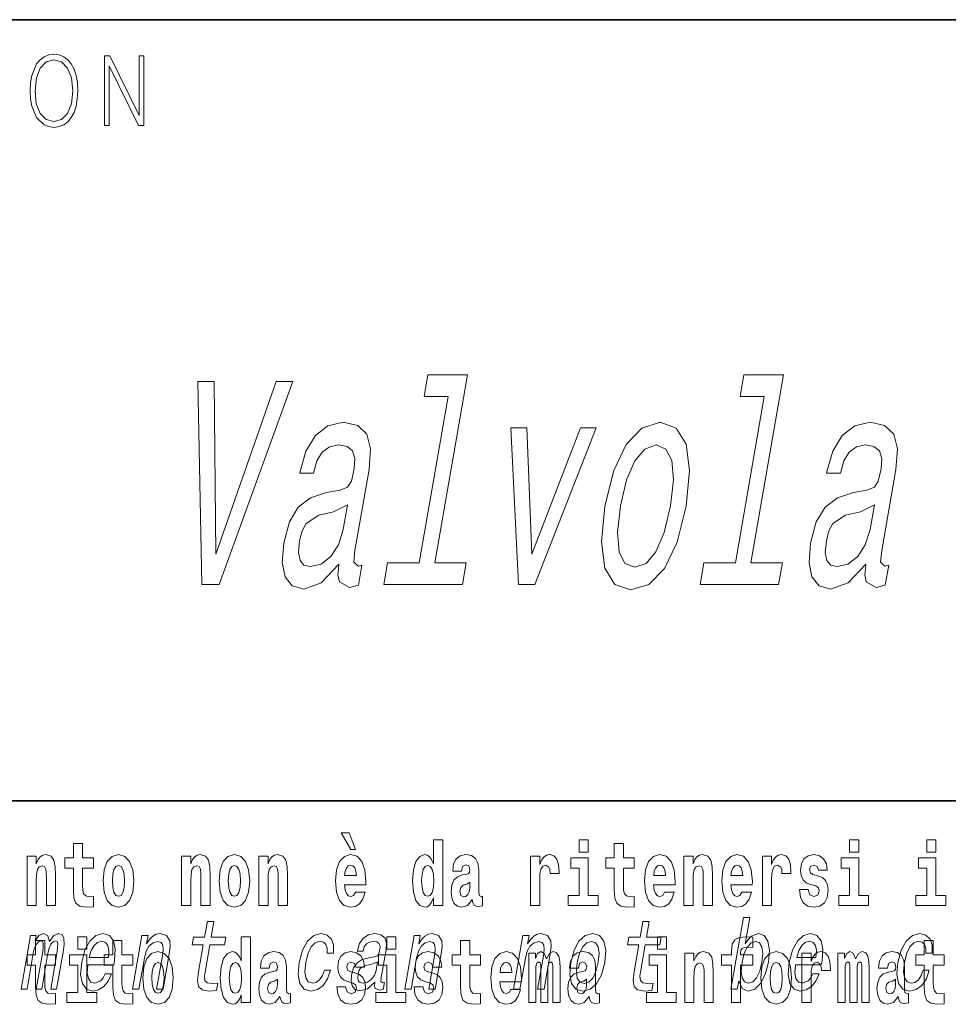
# Model space of a CAD drawing. Extents: x 0 to 210, y 0 to 297.
# Drawn here: x 80 to 96, y 14 to 32 of the extents above; entities that cross this region are included whole.
import ezdxf

# ---------------------------------------------------------------- set-up
doc = ezdxf.new("R2010")
doc.units = 0

msp = doc.modelspace()

# ---------------------------------------------------------------- linework, layer by layer
at = {"color": 7, "lineweight": 35}
for p, q in [((20, 31.5), (200, 31.5)), ((147.812393, 18), (71, 18))]:
    msp.add_line(p, q, dxfattribs=at)
at = {"color": 7, "lineweight": 13}
for points in [[(80.28875, 30.272547), (80.295006, 30.130684), (80.317535, 30.007179), (80.400154, 29.808569), (80.530334, 29.683395), (80.610443, 29.651686), (80.700569, 29.640001), (80.789444, 29.651686), (80.869553, 29.683395), (80.940903, 29.735134), (81.000984, 29.808569), (81.048553, 29.898695), (81.083603, 30.007179), (81.104881, 30.130684), (81.11364, 30.272547), (81.106133, 30.412743), (81.083603, 30.536247), (81.048553, 30.644732), (81.000984, 30.736525), (80.940903, 30.808292), (80.869553, 30.860029), (80.789444, 30.89341), (80.700569, 30.905092), (80.610443, 30.89341), (80.530334, 30.860029), (80.460236, 30.808292), (80.400154, 30.736525), (80.317535, 30.536247), (80.295006, 30.411074)], [(80.373863, 30.272547), (80.397644, 30.496191), (80.463989, 30.664759), (80.567886, 30.769905), (80.700569, 30.806622), (80.834503, 30.769905), (80.937149, 30.664759), (81.004738, 30.49786), (81.028526, 30.272547), (81.004738, 30.045565), (80.937149, 29.878668), (80.834503, 29.773521), (80.700569, 29.738472), (80.566635, 29.773521), (80.463989, 29.878668), (80.396393, 30.045565)], [(81.575119, 29.673382), (81.65773, 29.673382), (81.65773, 30.703146), (82.163437, 29.673382), (82.254807, 29.673382), (82.254807, 30.873383), (82.172195, 30.873383), (82.172195, 29.843618), (81.666496, 30.873383), (81.575119, 30.873383)], [(87.516525, 24.989309), (87.017349, 22.11467), (86.46965, 22.11467), (86.404846, 21.74147), (87.763496, 21.74147), (87.8283, 22.11467), (87.28363, 22.11467), (87.84761, 25.362507), (87.16375, 25.362507), (87.098946, 24.989309)], [(92.981369, 24.989309), (92.482193, 22.11467), (91.934494, 22.11467), (91.86969, 21.74147), (93.228333, 21.74147), (93.293144, 22.11467), (92.748474, 22.11467), (93.312454, 25.362507), (92.628593, 25.362507), (92.563789, 24.989309)], [(84.541306, 25.246513), (83.497223, 22.265966), (83.473145, 25.246513), (83.185684, 25.246513), (83.254852, 21.74147), (83.557442, 21.74147), (84.828766, 25.246513)], [(85.627968, 22.094496), (85.625336, 22.079367), (85.610695, 21.907896), (85.635063, 21.78686), (85.809059, 21.691038), (85.96434, 21.731384), (86.023888, 22.074324), (85.957718, 22.059195), (85.884377, 22.124756), (85.904274, 22.326485), (86.147728, 23.728502), (86.173599, 24.086571), (86.111481, 24.338732), (85.953171, 24.490028), (85.702568, 24.545506), (85.437881, 24.484985), (85.220497, 24.313517), (85.056076, 24.046225), (84.955437, 23.693199), (84.95018, 23.662941), (85.189232, 23.662941), (85.247192, 23.874756), (85.340034, 24.026052), (85.464729, 24.116831), (85.625183, 24.152134), (85.769073, 24.126917), (85.861847, 24.05127), (85.902626, 23.920145), (85.892281, 23.738588), (85.843391, 23.526773), (85.776588, 23.420866), (85.64679, 23.370434), (85.412842, 23.330088), (85.136848, 23.239309), (84.92424, 23.077927), (84.771523, 22.825764), (84.673431, 22.452566), (84.645889, 22.119713), (84.696785, 21.872595), (84.82093, 21.716253), (85.020088, 21.660778), (85.319893, 21.766687)], [(90.22226, 23.093056), (90.163834, 22.477781), (90.224205, 22.023891), (90.396057, 21.74147), (90.675964, 21.645649), (90.986115, 21.74147), (91.255173, 22.018848), (91.47319, 22.472738), (91.632347, 23.093056), (91.687744, 23.708328), (91.628242, 24.167263), (91.455521, 24.444641), (91.17952, 24.545506), (90.865463, 24.444641), (90.595528, 24.16222), (90.377518, 23.708328)], [(94.736038, 22.094496), (94.733406, 22.079367), (94.718765, 21.907896), (94.743134, 21.78686), (94.91713, 21.691038), (95.072403, 21.731384), (95.131958, 22.074324), (95.065781, 22.059195), (94.992447, 22.124756), (95.012344, 22.326485), (95.255798, 23.728502), (95.28167, 24.086571), (95.219543, 24.338732), (95.061241, 24.490028), (94.810638, 24.545506), (94.545952, 24.484985), (94.328568, 24.313517), (94.164146, 24.046225), (94.063507, 23.693199), (94.05825, 23.662941), (94.297302, 23.662941), (94.355263, 23.874756), (94.448105, 24.026052), (94.5728, 24.116831), (94.733253, 24.152134), (94.877144, 24.126917), (94.969917, 24.05127), (95.010696, 23.920145), (95.000351, 23.738588), (94.951462, 23.526773), (94.884659, 23.420866), (94.75486, 23.370434), (94.520912, 23.330088), (94.244919, 23.239309), (94.03231, 23.077927), (93.879593, 22.825764), (93.781502, 22.452566), (93.75396, 22.119713), (93.804855, 21.872595), (93.929001, 21.716253), (94.128159, 21.660778), (94.427963, 21.766687)], [(88.731796, 21.74147), (89.013206, 21.74147), (90.076569, 24.449684), (89.801208, 24.449684), (88.965088, 22.265966), (88.878296, 24.449684), (88.599907, 24.449684)], [(90.495468, 23.098099), (90.601517, 23.551989), (90.743172, 23.879799), (90.914368, 24.081528), (91.111206, 24.152134), (91.280502, 24.081528), (91.382515, 23.884842), (91.409447, 23.551989), (91.360886, 23.098099), (91.250931, 22.639164), (91.108406, 22.306313), (90.93721, 22.104582), (90.74427, 22.039021), (90.571075, 22.104582), (90.469933, 22.306313), (90.443008, 22.639164)], [(85.701042, 22.689598), (85.619194, 22.427349), (85.487335, 22.22562), (85.319321, 22.094496), (85.132912, 22.049107), (85.022301, 22.074324), (84.954613, 22.155016), (84.927696, 22.296225), (84.946716, 22.49291), (84.989471, 22.669424), (85.059784, 22.795506), (85.277962, 22.936716), (85.533569, 22.997234), (85.775482, 23.118271)], [(94.809113, 22.689598), (94.727264, 22.427349), (94.595406, 22.22562), (94.427391, 22.094496), (94.240982, 22.049107), (94.130371, 22.074324), (94.062683, 22.155016), (94.035767, 22.296225), (94.054787, 22.49291), (94.097542, 22.669424), (94.167854, 22.795506), (94.386032, 22.936716), (94.64164, 22.997234), (94.883553, 23.118271)], [(85.805466, 17.447237), (85.665672, 17.447237), (85.835426, 17.160349), (85.91198, 17.160349)], [(81.382965, 17.016113), (81.193237, 17.016113), (81.193237, 17.264961), (81.036797, 17.264961), (81.036797, 17.016113), (80.888123, 17.016113), (80.888123, 16.838593), (81.036797, 16.838593), (81.036797, 16.459774), (81.046783, 16.323462), (81.082283, 16.231531), (81.149963, 16.180811), (81.256477, 16.163376), (81.382965, 16.171301), (81.382965, 16.351992), (81.309738, 16.345652), (81.249817, 16.358332), (81.214317, 16.396374), (81.197678, 16.458189), (81.193237, 16.540609), (81.193237, 16.838593), (81.382965, 16.838593)], [(87.262253, 16.325047), (87.262253, 16.193491), (87.420914, 16.193491), (87.420914, 17.331532), (87.262253, 17.331532), (87.262253, 16.914673), (87.23008, 16.985998), (87.194572, 17.036718), (87.154633, 17.065248), (87.108032, 17.074759), (87.023712, 17.043058), (86.957138, 16.954298), (86.913864, 16.811647), (86.898331, 16.61986), (86.913864, 16.426489), (86.957138, 16.282251), (87.023712, 16.193491), (87.108032, 16.163376), (87.155739, 16.172886), (87.195686, 16.201416), (87.23008, 16.252136)], [(89.780838, 17.331532), (89.780838, 17.115969), (89.937286, 17.115969), (89.937286, 17.331532)], [(90.73391, 17.016113), (90.544189, 17.016113), (90.544189, 17.264961), (90.387741, 17.264961), (90.387741, 17.016113), (90.239067, 17.016113), (90.239067, 16.838593), (90.387741, 16.838593), (90.387741, 16.459774), (90.397728, 16.323462), (90.433235, 16.231531), (90.500916, 16.180811), (90.60743, 16.163376), (90.73391, 16.171301), (90.73391, 16.351992), (90.660683, 16.345652), (90.600769, 16.358332), (90.565262, 16.396374), (90.548622, 16.458189), (90.544189, 16.540609), (90.544189, 16.838593), (90.73391, 16.838593)], [(94.456314, 17.331532), (94.456314, 17.115969), (94.612755, 17.115969), (94.612755, 17.331532)], [(95.792168, 17.331532), (95.792168, 17.115969), (95.948608, 17.115969), (95.948608, 17.331532)], [(80.235725, 17.044643), (80.235725, 16.193491), (80.394386, 16.193491), (80.394386, 16.61669), (80.398827, 16.732395), (80.415466, 16.814817), (80.447647, 16.863953), (80.497574, 16.881388), (80.538628, 16.865538), (80.560814, 16.824327), (80.568581, 16.75617), (80.570801, 16.66741), (80.570801, 16.193491), (80.729462, 16.193491), (80.729462, 16.710205), (80.723915, 16.862368), (80.701721, 16.976488), (80.650688, 17.047813), (80.559708, 17.073174), (80.506447, 17.063663), (80.462067, 17.035133), (80.425453, 16.985998), (80.394386, 16.914673), (80.394386, 17.044643)], [(81.552719, 16.618275), (81.570465, 16.423319), (81.62262, 16.280666), (81.705826, 16.193491), (81.81678, 16.163376), (81.92662, 16.193491), (82.009834, 16.280666), (82.061981, 16.423319), (82.080841, 16.618275), (82.061981, 16.811647), (82.009834, 16.955883), (81.925514, 17.043058), (81.815674, 17.074759), (81.705826, 17.043058), (81.62262, 16.955883), (81.570465, 16.811647)], [(82.907425, 17.044643), (82.907425, 16.193491), (83.066086, 16.193491), (83.066086, 16.61669), (83.070526, 16.732395), (83.087166, 16.814817), (83.119347, 16.863953), (83.169273, 16.881388), (83.210327, 16.865538), (83.232513, 16.824327), (83.24028, 16.75617), (83.2425, 16.66741), (83.2425, 16.193491), (83.401161, 16.193491), (83.401161, 16.710205), (83.395615, 16.862368), (83.373421, 16.976488), (83.322388, 17.047813), (83.231407, 17.073174), (83.178146, 17.063663), (83.133766, 17.035133), (83.097153, 16.985998), (83.066086, 16.914673), (83.066086, 17.044643)], [(83.556488, 16.618275), (83.574242, 16.423319), (83.626389, 16.280666), (83.709602, 16.193491), (83.820557, 16.163376), (83.930397, 16.193491), (84.013611, 16.280666), (84.065758, 16.423319), (84.084618, 16.618275), (84.065758, 16.811647), (84.013611, 16.955883), (83.929291, 17.043058), (83.819443, 17.074759), (83.709602, 17.043058), (83.626389, 16.955883), (83.574242, 16.811647)], [(84.243279, 17.044643), (84.243279, 16.193491), (84.401939, 16.193491), (84.401939, 16.61669), (84.406372, 16.732395), (84.423019, 16.814817), (84.455193, 16.863953), (84.505119, 16.881388), (84.546173, 16.865538), (84.568367, 16.824327), (84.576134, 16.75617), (84.578354, 16.66741), (84.578354, 16.193491), (84.737007, 16.193491), (84.737007, 16.710205), (84.731461, 16.862368), (84.709274, 16.976488), (84.658234, 17.047813), (84.567253, 17.073174), (84.514, 17.063663), (84.46962, 17.035133), (84.433006, 16.985998), (84.401939, 16.914673), (84.401939, 17.044643)], [(85.9142, 16.421734), (85.880913, 16.367842), (85.833206, 16.348822), (85.791046, 16.361502), (85.757759, 16.399544), (85.733353, 16.462944), (85.722252, 16.550119), (86.093941, 16.550119), (86.095047, 16.60718), (86.077301, 16.808477), (86.025146, 16.955883), (85.94194, 17.044643), (85.828766, 17.074759), (85.721146, 17.043058), (85.637932, 16.954298), (85.584671, 16.810062), (85.566925, 16.61986), (85.584671, 16.426489), (85.637932, 16.282251), (85.718925, 16.193491), (85.825439, 16.163376), (85.9142, 16.179226), (85.985207, 16.225191), (86.039574, 16.304441), (86.080627, 16.421734)], [(87.747108, 16.787872), (87.764862, 16.870293), (87.821449, 16.898823), (87.873596, 16.876633), (87.89135, 16.813232), (87.884689, 16.764095), (87.862503, 16.74032), (87.822556, 16.73081), (87.760422, 16.7213), (87.676102, 16.6896), (87.615082, 16.630955), (87.578461, 16.546949), (87.566261, 16.437584), (87.578461, 16.323462), (87.615082, 16.236286), (87.673882, 16.183981), (87.753769, 16.163376), (87.849182, 16.196661), (87.932404, 16.296516), (87.944603, 16.239456), (87.967903, 16.201416), (88.00119, 16.182396), (88.048897, 16.174471), (88.112137, 16.187151), (88.112137, 16.351992), (88.08551, 16.347237), (88.050003, 16.367842), (88.04335, 16.432829), (88.04335, 16.810062), (88.030037, 16.925768), (87.990097, 17.008188), (87.920197, 17.057323), (87.821449, 17.074759), (87.726028, 17.054153), (87.655022, 16.998678), (87.609528, 16.911503), (87.595108, 16.800552), (87.595108, 16.787872)], [(88.939835, 17.044643), (88.939835, 16.193491), (89.099602, 16.193491), (89.099602, 16.6262), (89.102936, 16.74032), (89.119576, 16.822742), (89.150642, 16.873463), (89.201675, 16.890898), (89.258263, 16.854443), (89.273796, 16.811647), (89.279343, 16.753), (89.279343, 16.748245), (89.433563, 16.748245), (89.433563, 16.76251), (89.423584, 16.898823), (89.39473, 16.995508), (89.344803, 17.052568), (89.27269, 17.073174), (89.214996, 17.062078), (89.168396, 17.030378), (89.129562, 16.976488), (89.099602, 16.900408), (89.099602, 17.044643)], [(90.108147, 16.369427), (89.937286, 16.369427), (89.937286, 17.016113), (89.636604, 17.016113), (89.636604, 16.838593), (89.780838, 16.838593), (89.780838, 16.369427), (89.591118, 16.369427), (89.591118, 16.193491), (90.108147, 16.193491)], [(91.257599, 16.421734), (91.224312, 16.367842), (91.176605, 16.348822), (91.134445, 16.361502), (91.101158, 16.399544), (91.076752, 16.462944), (91.065659, 16.550119), (91.43734, 16.550119), (91.438446, 16.60718), (91.4207, 16.808477), (91.368553, 16.955883), (91.285339, 17.044643), (91.172165, 17.074759), (91.064545, 17.043058), (90.981331, 16.954298), (90.928078, 16.810062), (90.910324, 16.61986), (90.928078, 16.426489), (90.981331, 16.282251), (91.062325, 16.193491), (91.168839, 16.163376), (91.257599, 16.179226), (91.328606, 16.225191), (91.382973, 16.304441), (91.424026, 16.421734)], [(91.590454, 17.044643), (91.590454, 16.193491), (91.749115, 16.193491), (91.749115, 16.61669), (91.753555, 16.732395), (91.770195, 16.814817), (91.802368, 16.863953), (91.852295, 16.881388), (91.893349, 16.865538), (91.915543, 16.824327), (91.923309, 16.75617), (91.925522, 16.66741), (91.925522, 16.193491), (92.084183, 16.193491), (92.084183, 16.710205), (92.078636, 16.862368), (92.056442, 16.976488), (92.005409, 17.047813), (91.914429, 17.073174), (91.861176, 17.063663), (91.816795, 17.035133), (91.780182, 16.985998), (91.749115, 16.914673), (91.749115, 17.044643)], [(92.593445, 16.421734), (92.560165, 16.367842), (92.512451, 16.348822), (92.470291, 16.361502), (92.437012, 16.399544), (92.412598, 16.462944), (92.401505, 16.550119), (92.773193, 16.550119), (92.7743, 16.60718), (92.756546, 16.808477), (92.704399, 16.955883), (92.621185, 17.044643), (92.508018, 17.074759), (92.400391, 17.043058), (92.317184, 16.954298), (92.263924, 16.810062), (92.24617, 16.61986), (92.263924, 16.426489), (92.317184, 16.282251), (92.398178, 16.193491), (92.504684, 16.163376), (92.593445, 16.179226), (92.664459, 16.225191), (92.718826, 16.304441), (92.759872, 16.421734)], [(92.947388, 17.044643), (92.947388, 16.193491), (93.107155, 16.193491), (93.107155, 16.6262), (93.110481, 16.74032), (93.127121, 16.822742), (93.158188, 16.873463), (93.209229, 16.890898), (93.265808, 16.854443), (93.281342, 16.811647), (93.286896, 16.753), (93.286896, 16.748245), (93.441116, 16.748245), (93.441116, 16.76251), (93.431129, 16.898823), (93.402283, 16.995508), (93.352356, 17.052568), (93.280235, 17.073174), (93.222542, 17.062078), (93.175941, 17.030378), (93.137108, 16.976488), (93.107155, 16.900408), (93.107155, 17.044643)], [(93.872711, 16.531099), (93.915985, 16.500984), (93.931519, 16.443924), (93.907104, 16.374182), (93.836098, 16.347237), (93.768417, 16.378937), (93.741791, 16.467699), (93.590897, 16.467699), (93.60643, 16.337727), (93.654144, 16.241041), (93.730698, 16.183981), (93.834991, 16.163376), (93.942612, 16.183981), (94.021393, 16.241041), (94.070206, 16.332972), (94.086853, 16.456604), (94.074646, 16.551704), (94.041359, 16.624615), (93.984772, 16.67692), (93.904892, 16.70862), (93.818344, 16.729225), (93.777298, 16.75617), (93.761765, 16.813232), (93.780624, 16.868708), (93.832771, 16.892483), (93.893799, 16.867123), (93.918205, 16.805307), (94.070206, 16.805307), (94.070206, 16.808477), (94.053566, 16.916258), (94.006966, 17.000263), (93.932632, 17.054153), (93.834991, 17.073174), (93.73735, 17.054153), (93.666344, 16.998678), (93.621964, 16.913088), (93.607544, 16.802137), (93.618637, 16.710205), (93.651924, 16.637295), (93.705177, 16.58499), (93.778404, 16.554874)], [(94.783623, 16.369427), (94.612755, 16.369427), (94.612755, 17.016113), (94.31208, 17.016113), (94.31208, 16.838593), (94.456314, 16.838593), (94.456314, 16.369427), (94.266586, 16.369427), (94.266586, 16.193491), (94.783623, 16.193491)], [(96.119476, 16.369427), (95.948608, 16.369427), (95.948608, 17.016113), (95.647934, 17.016113), (95.647934, 16.838593), (95.792168, 16.838593), (95.792168, 16.369427), (95.60244, 16.369427), (95.60244, 16.193491), (96.119476, 16.193491)], [(81.81678, 16.886143), (81.86116, 16.868708), (81.894447, 16.817987), (81.914413, 16.73398), (81.92218, 16.61986), (81.914413, 16.504154), (81.894447, 16.420149), (81.86116, 16.369427), (81.81678, 16.353577), (81.771286, 16.369427), (81.738007, 16.421734), (81.718033, 16.507324), (81.71138, 16.6262), (81.718033, 16.73715), (81.739113, 16.817987), (81.7724, 16.868708)], [(83.820557, 16.886143), (83.864937, 16.868708), (83.898224, 16.817987), (83.91819, 16.73398), (83.925957, 16.61986), (83.91819, 16.504154), (83.898224, 16.420149), (83.864937, 16.369427), (83.820557, 16.353577), (83.775063, 16.369427), (83.741776, 16.421734), (83.721809, 16.507324), (83.715149, 16.6262), (83.721809, 16.73715), (83.742889, 16.817987), (83.776176, 16.868708)], [(85.931953, 16.713375), (85.725586, 16.713375), (85.734459, 16.786285), (85.757759, 16.841763), (85.789932, 16.876633), (85.828766, 16.889313), (85.86982, 16.876633), (85.901993, 16.843348), (85.921967, 16.787872)], [(87.161285, 16.884558), (87.206779, 16.867123), (87.240067, 16.817987), (87.262253, 16.73398), (87.27002, 16.61986), (87.262253, 16.504154), (87.240067, 16.420149), (87.205673, 16.369427), (87.161285, 16.353577), (87.118019, 16.369427), (87.084732, 16.420149), (87.063652, 16.504154), (87.056992, 16.61986), (87.063652, 16.73398), (87.084732, 16.816402), (87.118019, 16.867123)], [(91.275352, 16.713375), (91.068985, 16.713375), (91.077858, 16.786285), (91.101158, 16.841763), (91.133331, 16.876633), (91.172165, 16.889313), (91.213219, 16.876633), (91.245392, 16.843348), (91.265366, 16.787872)], [(92.611206, 16.713375), (92.404831, 16.713375), (92.413712, 16.786285), (92.437012, 16.841763), (92.469185, 16.876633), (92.508018, 16.889313), (92.549072, 16.876633), (92.581245, 16.843348), (92.601212, 16.787872)], [(87.88913, 16.497814), (87.880249, 16.432829), (87.856949, 16.383692), (87.822556, 16.351992), (87.781509, 16.342482), (87.736015, 16.369427), (87.719376, 16.439169), (87.732689, 16.507324), (87.772629, 16.543779), (87.840309, 16.562799), (87.88913, 16.596085)], [(83.283211, 15.514776), (83.202438, 15.049646), (83.183907, 14.899215), (83.201279, 14.795468), (83.261551, 14.734949), (83.378029, 14.7142), (83.510986, 14.722846), (83.533798, 14.854258), (83.435936, 14.843884), (83.351128, 14.857716), (83.311867, 14.900944), (83.304253, 14.973566), (83.318176, 15.075583), (83.39444, 15.514776), (83.648499, 15.514776), (83.671021, 15.64446), (83.416962, 15.64446), (83.464104, 15.915929), (83.352875, 15.915929), (83.305733, 15.64446), (83.113609, 15.64446), (83.091087, 15.514776)], [(90.810524, 15.514776), (90.729752, 15.049646), (90.711212, 14.899215), (90.728592, 14.795468), (90.788864, 14.734949), (90.905342, 14.7142), (91.0383, 14.722846), (91.061111, 14.854258), (90.963249, 14.843884), (90.878441, 14.857716), (90.839172, 14.900944), (90.831566, 14.973566), (90.84549, 15.075583), (90.921753, 15.514776), (91.175812, 15.514776), (91.198334, 15.64446), (90.944275, 15.64446), (90.991409, 15.915929), (90.88018, 15.915929), (90.833038, 15.64446), (90.640915, 15.64446), (90.618401, 15.514776)], [(92.539719, 14.890569), (92.598755, 14.757428), (92.703751, 14.7142), (92.815628, 14.747053), (92.917427, 14.845613), (92.997833, 15.002961), (93.05439, 15.212183), (93.070496, 15.421405), (93.043167, 15.577024), (92.976562, 15.673854), (92.876396, 15.708436), (92.757355, 15.66348), (92.702248, 15.608149), (92.651413, 15.533796), (92.730385, 15.988552), (92.619156, 15.988552), (92.403564, 14.747053), (92.514801, 14.747053)], [(80.133766, 14.747053), (80.236145, 14.747053), (80.343941, 15.367803), (80.36647, 15.461174), (80.397141, 15.528609), (80.433121, 15.568378), (80.47374, 15.583941), (80.501678, 15.570108), (80.515892, 15.535526), (80.5158, 15.476736), (80.506081, 15.398927), (80.392883, 14.747053), (80.488945, 14.747053), (80.596733, 15.367803), (80.618973, 15.459445), (80.649643, 15.52688), (80.68718, 15.568378), (80.727798, 15.583941), (80.755737, 15.570108), (80.769958, 15.535526), (80.758873, 15.398927), (80.645676, 14.747053), (80.748062, 14.747053), (80.859451, 15.388552), (80.876251, 15.521693), (80.873749, 15.623711), (80.844109, 15.685958), (80.782288, 15.708436), (80.699173, 15.673854), (80.622353, 15.573566), (80.592705, 15.672125), (80.520645, 15.708436), (80.442589, 15.673854), (80.37648, 15.577024), (80.393593, 15.675584), (80.295006, 15.675584)], [(81.113243, 15.654882), (81.113243, 15.439321), (81.269684, 15.439321), (81.269684, 15.654882)], [(81.289207, 15.167226), (81.734131, 15.167226), (81.747704, 15.238119), (81.762009, 15.436967), (81.732216, 15.58567), (81.659348, 15.675584), (81.547508, 15.708436), (81.426476, 15.673854), (81.321182, 15.577024), (81.236984, 15.419676), (81.180725, 15.212183), (81.162758, 14.999503), (81.192612, 14.843884), (81.263016, 14.747053), (81.371063, 14.7142), (81.473557, 14.736678), (81.564667, 14.795468), (81.640282, 14.88884), (81.69603, 15.013335), (81.58606, 15.013335), (81.5513, 14.944171), (81.50943, 14.892298), (81.408691, 14.8508), (81.339951, 14.86982), (81.296104, 14.930339), (81.277824, 15.028897), (81.288307, 15.162039)], [(82.05983, 14.747053), (82.171066, 14.747053), (82.264145, 15.283076), (82.296837, 15.405843), (82.349106, 15.495756), (82.415596, 15.551087), (82.495033, 15.571837), (82.552704, 15.554546), (82.58252, 15.50786), (82.587967, 15.43005), (82.576271, 15.326303), (82.475685, 14.747053), (82.586914, 14.747053), (82.692902, 15.357428), (82.709167, 15.480194), (82.704132, 15.582211), (82.645767, 15.675584), (82.535187, 15.708436), (82.46862, 15.696333), (82.408569, 15.66348), (82.352188, 15.608149), (82.302628, 15.533796), (82.327248, 15.675584), (82.221069, 15.675584)], [(83.938057, 14.648398), (83.938057, 14.516842), (84.096718, 14.516842), (84.096718, 15.654882), (83.938057, 15.654882), (83.938057, 15.238024), (83.905884, 15.309349), (83.870377, 15.360069), (83.830437, 15.3886), (83.783836, 15.39811), (83.699509, 15.366409), (83.632942, 15.277649), (83.589668, 15.134997), (83.574135, 14.943211), (83.589668, 14.749839), (83.632942, 14.605603), (83.699509, 14.516842), (83.783836, 14.486727), (83.831543, 14.496237), (83.871483, 14.524767), (83.905884, 14.575487)], [(85.422646, 15.367803), (85.532616, 15.367803), (85.533882, 15.506131), (85.498451, 15.615065), (85.425468, 15.6825), (85.320007, 15.708436), (85.192665, 15.673854), (85.08358, 15.577024), (84.998108, 15.419676), (84.941254, 15.208725), (84.923889, 14.999503), (84.953743, 14.843884), (85.026672, 14.747053), (85.14357, 14.7142), (85.256775, 14.740137), (85.354073, 14.812759), (85.432037, 14.92688), (85.483734, 15.079041), (85.377563, 15.079041), (85.341789, 14.982212), (85.293785, 14.909589), (85.23542, 14.864633), (85.171082, 14.8508), (85.097885, 14.873278), (85.054276, 14.942442), (85.039665, 15.054834), (85.055916, 15.213912), (85.094315, 15.369532), (85.149223, 15.481923), (85.218109, 15.551087), (85.29689, 15.575295), (85.359917, 15.559733), (85.402306, 15.519964), (85.423759, 15.454258)], [(86.247719, 14.868091), (86.246819, 14.862904), (86.242928, 14.804113), (86.254684, 14.762615), (86.328606, 14.729762), (86.392944, 14.743595), (86.413361, 14.861175), (86.385918, 14.855987), (86.354431, 14.878466), (86.360123, 14.94763), (86.443588, 15.428321), (86.449738, 15.551087), (86.420517, 15.637543), (86.352417, 15.689416), (86.247025, 15.708436), (86.137245, 15.687687), (86.048668, 15.628898), (85.983459, 15.537255), (85.946007, 15.416218), (85.944206, 15.405843), (86.04406, 15.405843), (86.065521, 15.478465), (86.102333, 15.530338), (86.153244, 15.561462), (86.21981, 15.573566), (86.280243, 15.56492), (86.319977, 15.538984), (86.338715, 15.494027), (86.336754, 15.43178), (86.319084, 15.359157), (86.292557, 15.322845), (86.238998, 15.305554), (86.141792, 15.291721), (86.027687, 15.260598), (85.940979, 15.205266), (85.880463, 15.118811), (85.844337, 14.990857), (85.837158, 14.876736), (85.861633, 14.79201), (85.915527, 14.738408), (85.999435, 14.719387), (86.123291, 14.755698)], [(86.456642, 15.654882), (86.456642, 15.439321), (86.613083, 15.439321), (86.613083, 15.654882)], [(86.764404, 14.747053), (86.875633, 14.747053), (86.968712, 15.283076), (87.001411, 15.405843), (87.05368, 15.495756), (87.120163, 15.551087), (87.199608, 15.571837), (87.257271, 15.554546), (87.287086, 15.50786), (87.292534, 15.43005), (87.280838, 15.326303), (87.180252, 14.747053), (87.291481, 14.747053), (87.397476, 15.357428), (87.413734, 15.480194), (87.408699, 15.582211), (87.350342, 15.675584), (87.239761, 15.708436), (87.173195, 15.696333), (87.113136, 15.66348), (87.056763, 15.608149), (87.007195, 15.533796), (87.031815, 15.675584), (86.925644, 15.675584)], [(88.646233, 14.747053), (88.757462, 14.747053), (88.85054, 15.283076), (88.883232, 15.405843), (88.935501, 15.495756), (89.001991, 15.551087), (89.081436, 15.571837), (89.139099, 15.554546), (89.168915, 15.50786), (89.174362, 15.43005), (89.162666, 15.326303), (89.06208, 14.747053), (89.173309, 14.747053), (89.279305, 15.357428), (89.295563, 15.480194), (89.290527, 15.582211), (89.232162, 15.675584), (89.121582, 15.708436), (89.055023, 15.696333), (88.994965, 15.66348), (88.938591, 15.608149), (88.889023, 15.533796), (88.913643, 15.675584), (88.807472, 15.675584)], [(89.63475, 15.210454), (89.618347, 14.999503), (89.64946, 14.843884), (89.724922, 14.747053), (89.843086, 14.7142), (89.971397, 14.747053), (90.080177, 14.842154), (90.165344, 14.997773), (90.223763, 15.210454), (90.238907, 15.421405), (90.208084, 15.578753), (90.132332, 15.673854), (90.015732, 15.708436), (89.885857, 15.673854), (89.776772, 15.577024), (89.691605, 15.421405)], [(91.132118, 15.654882), (91.132118, 15.439322), (91.288559, 15.439322), (91.288559, 15.654883)], [(92.241631, 15.161943), (92.412491, 15.161943), (92.412491, 14.516843), (92.568932, 14.516843), (92.568932, 15.161943), (92.780853, 15.161943), (92.780853, 15.339465), (92.568932, 15.339465), (92.568932, 15.37592), (92.575592, 15.421886), (92.596672, 15.452002), (92.632172, 15.467852), (92.683212, 15.474192), (92.78196, 15.466267), (92.78196, 15.646958), (92.665459, 15.654883), (92.552292, 15.642203), (92.473518, 15.602577), (92.426918, 15.526497), (92.412491, 15.406035), (92.412491, 15.339465), (92.241631, 15.339465)], [(93.521088, 15.167226), (93.966011, 15.167226), (93.979584, 15.238119), (93.993889, 15.436967), (93.964096, 15.58567), (93.891235, 15.675584), (93.779388, 15.708436), (93.658363, 15.673854), (93.55307, 15.577024), (93.468864, 15.419676), (93.412613, 15.212183), (93.394638, 14.999503), (93.4245, 14.843884), (93.494896, 14.747053), (93.602951, 14.7142), (93.705444, 14.736678), (93.796547, 14.795468), (93.872162, 14.88884), (93.927917, 15.013335), (93.817947, 15.013335), (93.783188, 14.944171), (93.74131, 14.892298), (93.640572, 14.8508), (93.571831, 14.86982), (93.527985, 14.930339), (93.509712, 15.028897), (93.520187, 15.162039)], [(95.772705, 15.367803), (95.882668, 15.367803), (95.883942, 15.506131), (95.848503, 15.615065), (95.775528, 15.6825), (95.670067, 15.708436), (95.542717, 15.673854), (95.433632, 15.577024), (95.348167, 15.419676), (95.291313, 15.208725), (95.273941, 14.999503), (95.303795, 14.843884), (95.376724, 14.747053), (95.493622, 14.7142), (95.606827, 14.740137), (95.704132, 14.812759), (95.782089, 14.92688), (95.833786, 15.079041), (95.727615, 15.079041), (95.691841, 14.982212), (95.643845, 14.909589), (95.58548, 14.864633), (95.521133, 14.8508), (95.447937, 14.873278), (95.404335, 14.942442), (95.389725, 15.054834), (95.405975, 15.213912), (95.444366, 15.369532), (95.499275, 15.481923), (95.568169, 15.551087), (95.646942, 15.575295), (95.709969, 15.559733), (95.752357, 15.519964), (95.773811, 15.454258)], [(80.730461, 15.339464), (80.540741, 15.339464), (80.540741, 15.588311), (80.384293, 15.588311), (80.384293, 15.339464), (80.235626, 15.339464), (80.235626, 15.161942), (80.384293, 15.161942), (80.384293, 14.783124), (80.394279, 14.646812), (80.429787, 14.554882), (80.497467, 14.504162), (80.603981, 14.486727), (80.730461, 14.494652), (80.730461, 14.675344), (80.657234, 14.669003), (80.597321, 14.681684), (80.561821, 14.719724), (80.545174, 14.781539), (80.540741, 14.86396), (80.540741, 15.161942), (80.730461, 15.161942)], [(81.311424, 15.29518), (81.346046, 15.414488), (81.395493, 15.502673), (81.456619, 15.556275), (81.528175, 15.575295), (81.591866, 15.556275), (81.634384, 15.502673), (81.650665, 15.414488), (81.641327, 15.29518)], [(82.066315, 15.339464), (81.876587, 15.339464), (81.876587, 15.588312), (81.720146, 15.588312), (81.720146, 15.339464), (81.571472, 15.339464), (81.571472, 15.161942), (81.720146, 15.161942), (81.720146, 14.783124), (81.730133, 14.646813), (81.76564, 14.554882), (81.833313, 14.504162), (81.939827, 14.486727), (82.066315, 14.494652), (82.066315, 14.675344), (81.993088, 14.669003), (81.933174, 14.681684), (81.897667, 14.719724), (81.881027, 14.781539), (81.876587, 14.86396), (81.876587, 15.161942), (82.066315, 15.161942)], [(88.077637, 15.339465), (87.887909, 15.339465), (87.887909, 15.588312), (87.731476, 15.588312), (87.731476, 15.339465), (87.582794, 15.339465), (87.582794, 15.161943), (87.731476, 15.161943), (87.731476, 14.783125), (87.741455, 14.646813), (87.776962, 14.554883), (87.844643, 14.504162), (87.951157, 14.486727), (88.077637, 14.494652), (88.077637, 14.675344), (88.00441, 14.669003), (87.944496, 14.681684), (87.908997, 14.719725), (87.892349, 14.78154), (87.887909, 14.86396), (87.887909, 15.161943), (88.077637, 15.161943)], [(89.74881, 15.212183), (89.787209, 15.367803), (89.842117, 15.480194), (89.911003, 15.549358), (89.99231, 15.573566), (90.06395, 15.549358), (90.109116, 15.481923), (90.124695, 15.367803), (90.110306, 15.212183), (90.070343, 15.054834), (90.015137, 14.940713), (89.946243, 14.871549), (89.866501, 14.849071), (89.793304, 14.871549), (89.748436, 14.940713), (89.732864, 15.054834)], [(92.940636, 15.212183), (92.90097, 15.056563), (92.847031, 14.942442), (92.78067, 14.873278), (92.708504, 14.8508), (92.637833, 14.873278), (92.595497, 14.942442), (92.580887, 15.054834), (92.596832, 15.212183), (92.635231, 15.367803), (92.688873, 15.480194), (92.754936, 15.547629), (92.83371, 15.571837), (92.897766, 15.547629), (92.940109, 15.478465), (92.95472, 15.366074)], [(93.543312, 15.29518), (93.577927, 15.414488), (93.627373, 15.502673), (93.688507, 15.556275), (93.760063, 15.575295), (93.823746, 15.556275), (93.866264, 15.502673), (93.882553, 15.414488), (93.873207, 15.29518)], [(96.092735, 15.339465), (95.903015, 15.339465), (95.903015, 15.588313), (95.746567, 15.588313), (95.746567, 15.339465), (95.597893, 15.339465), (95.597893, 15.161943), (95.746567, 15.161943), (95.746567, 14.783126), (95.756554, 14.646814), (95.792061, 14.554883), (95.859741, 14.504163), (95.966255, 14.486728), (96.092735, 14.494653), (96.092735, 14.675344), (96.019508, 14.669004), (95.959595, 14.681684), (95.924088, 14.719725), (95.907448, 14.781541), (95.903015, 14.863961), (95.903015, 15.161943), (96.092735, 15.161943)], [(81.440552, 14.692779), (81.269684, 14.692779), (81.269684, 15.339464), (80.969009, 15.339464), (80.969009, 15.161942), (81.113243, 15.161942), (81.113243, 14.692779), (80.923515, 14.692779), (80.923515, 14.516842), (81.440552, 14.516842)], [(82.236069, 14.941626), (82.253822, 14.746669), (82.305969, 14.604017), (82.389183, 14.516842), (82.50013, 14.486727), (82.60997, 14.516842), (82.693184, 14.604017), (82.745331, 14.746669), (82.764198, 14.941626), (82.745331, 15.134997), (82.693184, 15.279234), (82.608864, 15.366409), (82.499023, 15.398109), (82.389183, 15.366409), (82.305969, 15.279234), (82.253822, 15.134997)], [(84.422913, 15.111222), (84.440666, 15.193644), (84.497253, 15.222174), (84.549393, 15.199984), (84.567146, 15.136582), (84.560493, 15.087447), (84.5383, 15.063672), (84.49836, 15.054162), (84.436226, 15.044652), (84.351906, 15.012952), (84.290878, 14.954306), (84.254265, 14.8703), (84.242065, 14.760934), (84.254265, 14.646813), (84.290878, 14.559637), (84.349686, 14.507332), (84.429565, 14.486727), (84.524986, 14.520012), (84.6082, 14.619868), (84.620407, 14.562807), (84.643707, 14.524767), (84.676987, 14.505747), (84.724701, 14.497822), (84.787941, 14.510502), (84.787941, 14.675344), (84.761314, 14.670588), (84.725807, 14.691194), (84.719154, 14.756179), (84.719154, 15.133412), (84.705841, 15.249119), (84.665894, 15.331539), (84.595993, 15.380675), (84.497253, 15.39811), (84.401833, 15.377505), (84.330826, 15.322029), (84.285332, 15.234854), (84.270912, 15.123902), (84.270912, 15.111222)], [(85.873039, 14.85445), (85.916313, 14.824335), (85.931847, 14.767275), (85.90744, 14.697534), (85.836426, 14.670588), (85.768745, 14.702289), (85.742119, 14.79105), (85.591225, 14.79105), (85.606758, 14.661078), (85.654465, 14.564393), (85.731026, 14.507332), (85.83532, 14.486727), (85.94294, 14.507332), (86.021713, 14.564393), (86.070534, 14.656323), (86.087173, 14.779955), (86.074974, 14.875055), (86.041687, 14.947967), (85.9851, 15.000272), (85.90522, 15.031972), (85.818672, 15.052577), (85.777626, 15.079522), (85.762093, 15.136582), (85.780952, 15.192059), (85.833099, 15.215834), (85.894119, 15.190474), (85.918533, 15.128657), (86.070534, 15.128657), (86.070534, 15.131827), (86.053894, 15.239609), (86.007294, 15.323614), (85.932953, 15.377505), (85.83532, 15.396525), (85.737679, 15.377505), (85.666672, 15.322029), (85.622292, 15.236439), (85.607864, 15.125487), (85.618965, 15.033557), (85.652252, 14.960647), (85.705505, 14.90834), (85.778732, 14.878225)], [(86.783951, 14.692779), (86.613083, 14.692779), (86.613083, 15.339465), (86.312408, 15.339465), (86.312408, 15.161943), (86.456642, 15.161943), (86.456642, 14.692779), (86.266914, 14.692779), (86.266914, 14.516842), (86.783951, 14.516842)], [(87.208893, 14.85445), (87.252159, 14.824335), (87.267693, 14.767275), (87.243286, 14.697534), (87.172279, 14.670588), (87.104599, 14.702289), (87.077972, 14.79105), (86.927078, 14.79105), (86.942612, 14.661078), (86.990318, 14.564393), (87.066872, 14.507332), (87.171165, 14.486727), (87.278793, 14.507332), (87.357567, 14.564393), (87.406387, 14.656323), (87.423027, 14.779955), (87.41082, 14.875055), (87.377533, 14.947967), (87.320953, 15.000272), (87.241066, 15.031972), (87.154526, 15.052577), (87.113472, 15.079522), (87.097939, 15.136583), (87.116806, 15.192059), (87.168945, 15.215834), (87.229973, 15.190474), (87.254379, 15.128658), (87.406387, 15.128658), (87.406387, 15.131828), (87.38974, 15.239609), (87.34314, 15.323615), (87.268806, 15.377505), (87.171165, 15.396525), (87.073532, 15.377505), (87.002525, 15.322029), (86.958145, 15.236439), (86.943718, 15.125488), (86.954811, 15.033557), (86.988098, 14.960647), (87.041351, 14.90834), (87.114586, 14.878225)], [(88.601326, 14.745085), (88.568039, 14.691194), (88.520332, 14.672174), (88.478172, 14.684854), (88.444885, 14.722895), (88.420479, 14.786295), (88.409378, 14.87347), (88.781067, 14.87347), (88.782181, 14.930532), (88.764427, 15.131828), (88.71228, 15.279234), (88.629066, 15.367995), (88.515892, 15.39811), (88.408272, 15.36641), (88.325058, 15.277649), (88.271805, 15.133413), (88.254051, 14.943212), (88.271805, 14.74984), (88.325058, 14.605603), (88.406052, 14.516843), (88.512566, 14.486727), (88.601326, 14.502577), (88.672333, 14.548543), (88.7267, 14.627793), (88.767754, 14.745085)], [(89.323616, 15.147678), (89.323616, 14.516843), (89.450104, 14.516843), (89.450104, 15.104883), (89.444557, 15.228514), (89.426804, 15.320445), (89.39019, 15.377505), (89.329163, 15.39811), (89.265923, 15.36641), (89.213776, 15.274479), (89.178268, 15.364825), (89.117249, 15.39811), (89.061775, 15.36641), (89.022942, 15.277649), (89.022942, 15.367995), (88.908661, 15.367995), (88.908661, 14.516843), (89.034035, 14.516843), (89.034035, 15.141338), (89.046242, 15.198399), (89.081741, 15.219004), (89.108376, 15.203154), (89.117249, 15.158773), (89.117249, 14.516843), (89.241516, 14.516843), (89.241516, 15.141338), (89.253723, 15.198399), (89.289223, 15.219004), (89.314743, 15.203154), (89.323616, 15.158773)], [(89.766312, 15.111223), (89.784065, 15.193644), (89.840652, 15.222174), (89.892792, 15.199984), (89.910553, 15.136583), (89.903893, 15.087448), (89.881699, 15.063672), (89.841759, 15.054162), (89.779625, 15.044652), (89.695305, 15.012952), (89.634277, 14.954307), (89.597664, 14.8703), (89.585464, 14.760935), (89.597664, 14.646813), (89.634277, 14.559638), (89.693085, 14.507333), (89.772964, 14.486728), (89.868385, 14.520013), (89.951599, 14.619868), (89.963806, 14.562808), (89.987106, 14.524768), (90.020386, 14.505748), (90.0681, 14.497823), (90.13134, 14.510503), (90.13134, 14.675344), (90.104713, 14.670588), (90.069206, 14.691195), (90.062553, 14.75618), (90.062553, 15.133413), (90.04924, 15.249119), (90.009293, 15.33154), (89.939392, 15.380675), (89.840652, 15.39811), (89.745232, 15.377505), (89.674225, 15.32203), (89.628731, 15.234854), (89.614311, 15.123903), (89.614311, 15.111223)], [(91.459427, 14.69278), (91.288559, 14.69278), (91.288559, 15.339465), (90.987885, 15.339465), (90.987885, 15.161943), (91.132118, 15.161943), (91.132118, 14.69278), (90.94239, 14.69278), (90.94239, 14.516843), (91.459427, 14.516843)], [(91.605881, 15.367995), (91.605881, 14.516843), (91.764542, 14.516843), (91.764542, 14.940042), (91.768982, 15.055748), (91.785622, 15.138168), (91.817795, 15.187304), (91.867722, 15.204739), (91.908775, 15.188889), (91.930969, 15.147678), (91.938736, 15.079523), (91.940948, 14.990762), (91.940948, 14.516843), (92.099609, 14.516843), (92.099609, 15.033558), (92.094063, 15.185719), (92.071869, 15.29984), (92.020836, 15.371165), (91.929855, 15.396525), (91.876602, 15.387015), (91.832222, 15.358485), (91.795609, 15.30935), (91.764542, 15.238025), (91.764542, 15.367995)], [(92.922867, 14.941627), (92.94062, 14.74667), (92.992767, 14.604018), (93.075981, 14.516843), (93.186935, 14.486728), (93.296768, 14.516843), (93.37999, 14.604018), (93.432129, 14.74667), (93.450996, 14.941627), (93.432129, 15.134998), (93.37999, 15.279235), (93.295662, 15.36641), (93.185822, 15.398111), (93.075981, 15.36641), (92.992767, 15.279235), (92.94062, 15.134998)], [(93.630737, 15.367995), (93.630737, 14.516843), (93.790504, 14.516843), (93.790504, 14.949552), (93.793831, 15.063673), (93.810471, 15.146093), (93.841537, 15.196814), (93.892578, 15.21425), (93.949165, 15.177794), (93.964699, 15.134998), (93.970245, 15.076353), (93.970245, 15.071598), (94.124466, 15.071598), (94.124466, 15.085863), (94.114479, 15.222175), (94.085632, 15.31886), (94.035706, 15.37592), (93.963585, 15.396526), (93.905891, 15.385431), (93.859291, 15.35373), (93.820465, 15.29984), (93.790504, 15.22376), (93.790504, 15.367995)], [(94.667015, 15.147678), (94.667015, 14.516843), (94.793503, 14.516843), (94.793503, 15.104883), (94.787956, 15.228515), (94.770203, 15.320445), (94.733589, 15.377506), (94.672562, 15.398111), (94.609322, 15.36641), (94.557175, 15.27448), (94.521667, 15.364825), (94.460648, 15.398111), (94.405174, 15.36641), (94.366341, 15.27765), (94.366341, 15.367995), (94.25206, 15.367995), (94.25206, 14.516843), (94.377434, 14.516843), (94.377434, 15.141338), (94.389641, 15.1984), (94.42514, 15.219005), (94.451775, 15.203155), (94.460648, 15.158773), (94.460648, 14.516843), (94.584915, 14.516843), (94.584915, 15.141338), (94.597122, 15.1984), (94.632622, 15.219005), (94.658142, 15.203155), (94.667015, 15.158773)], [(95.109711, 15.111223), (95.127464, 15.193645), (95.184052, 15.222175), (95.236191, 15.199985), (95.253952, 15.136583), (95.247292, 15.087448), (95.225098, 15.063673), (95.185158, 15.054163), (95.123024, 15.044653), (95.038704, 15.012953), (94.977676, 14.954307), (94.941063, 14.870301), (94.928864, 14.760935), (94.941063, 14.646814), (94.977676, 14.559638), (95.036484, 14.507333), (95.116364, 14.486728), (95.211784, 14.520013), (95.294998, 14.619869), (95.307205, 14.562808), (95.330505, 14.524768), (95.363785, 14.505748), (95.411499, 14.497823), (95.474739, 14.510503), (95.474739, 14.675344), (95.448112, 14.670589), (95.412605, 14.691195), (95.405952, 14.75618), (95.405952, 15.133413), (95.392639, 15.24912), (95.352692, 15.33154), (95.282791, 15.380676), (95.184052, 15.398111), (95.088631, 15.377506), (95.017624, 15.32203), (94.97213, 15.234855), (94.95771, 15.123903), (94.95771, 15.111223)], [(82.50013, 15.209494), (82.54451, 15.192058), (82.577797, 15.141337), (82.597771, 15.057332), (82.605537, 14.943211), (82.597771, 14.827505), (82.577797, 14.743499), (82.54451, 14.692779), (82.50013, 14.676929), (82.454643, 14.692779), (82.421356, 14.745084), (82.401382, 14.830675), (82.39473, 14.949551), (82.401382, 15.060502), (82.42247, 15.141337), (82.45575, 15.192058)], [(83.83709, 15.207909), (83.882584, 15.190474), (83.915863, 15.141337), (83.938057, 15.057332), (83.945824, 14.943211), (83.938057, 14.827505), (83.915863, 14.743499), (83.88147, 14.692779), (83.83709, 14.676929), (83.793823, 14.692779), (83.760536, 14.743499), (83.739456, 14.827505), (83.732796, 14.943211), (83.739456, 15.057332), (83.760536, 15.139752), (83.793823, 15.190474)], [(86.270508, 15.072125), (86.239723, 14.982212), (86.187271, 14.913048), (86.11879, 14.868091), (86.041512, 14.852529), (85.994987, 14.861175), (85.96566, 14.88884), (85.952583, 14.937255), (85.95797, 15.00469), (85.973534, 15.065208), (86.001266, 15.108437), (86.090569, 15.156852), (86.196556, 15.177601), (86.296028, 15.219099)], [(88.61908, 15.036727), (88.412712, 15.036727), (88.421585, 15.109638), (88.444885, 15.165113), (88.477066, 15.199984), (88.515892, 15.212664), (88.556946, 15.199984), (88.589127, 15.166698), (88.609093, 15.111223)], [(93.186935, 15.209494), (93.231308, 15.192059), (93.264595, 15.141338), (93.284569, 15.057333), (93.292336, 14.943212), (93.284569, 14.827506), (93.264595, 14.7435), (93.231308, 14.69278), (93.186935, 14.676929), (93.141441, 14.69278), (93.108154, 14.745085), (93.088181, 14.830676), (93.081528, 14.949552), (93.088181, 15.060503), (93.109268, 15.141338), (93.142548, 15.192059)], [(84.564926, 14.821165), (84.556053, 14.756179), (84.532753, 14.707044), (84.49836, 14.675344), (84.457306, 14.665833), (84.411819, 14.692779), (84.395172, 14.762519), (84.408485, 14.830675), (84.448433, 14.86713), (84.516113, 14.88615), (84.564926, 14.919436)], [(89.908325, 14.821165), (89.899452, 14.75618), (89.876152, 14.707045), (89.841759, 14.675344), (89.800705, 14.665833), (89.755219, 14.69278), (89.738571, 14.76252), (89.751892, 14.830675), (89.791832, 14.86713), (89.859512, 14.886151), (89.908325, 14.919436)], [(95.251724, 14.821166), (95.242851, 14.75618), (95.219551, 14.707045), (95.185158, 14.675344), (95.144104, 14.665834), (95.098618, 14.69278), (95.08197, 14.76252), (95.095291, 14.830676), (95.135231, 14.867131), (95.202911, 14.886151), (95.251724, 14.919436)]]:
    msp.add_lwpolyline(points, close=True, dxfattribs=at)

doc.saveas('drawing.dxf')
